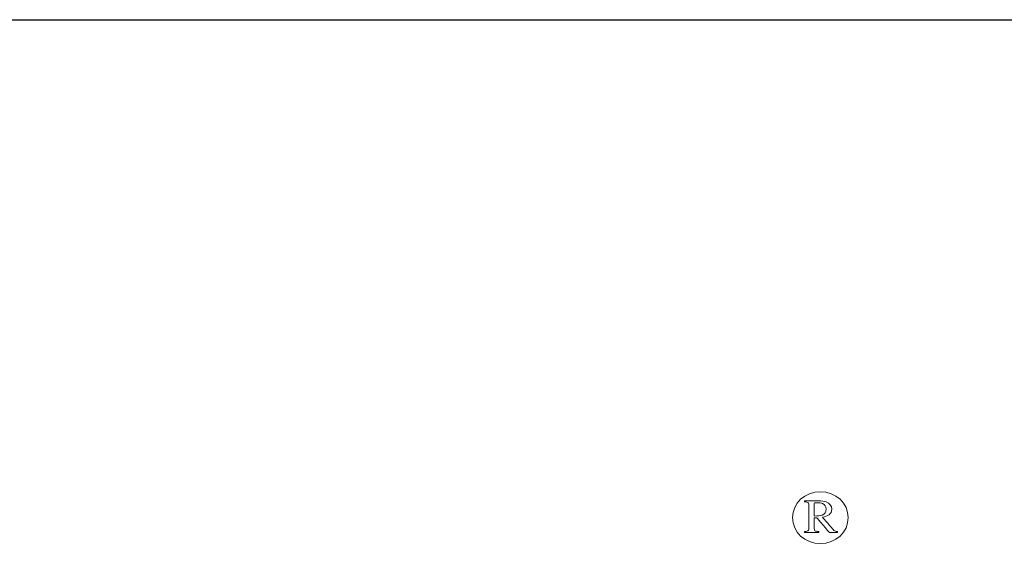
# Model space of a CAD drawing. Units: millimetres. Extents: x 2831 to 4416, y 1221 to 1690.
# Drawn here: x 3063 to 3128, y 1656 to 1690 of the extents above; entities that cross this region are included whole.
import ezdxf

# ---------------------------------------------------------------- set-up
doc = ezdxf.new("R2010")
doc.units = ezdxf.units.MM
doc.layers.add('Layer 1', color=7, linetype='Continuous')

# ---------------------------------------------------------------- blocks, each defined once
blk = doc.blocks.new('logo')
at = {"layer": 'Layer 1', "lineweight": 9}
for points in [[(-1489.204, 2652.167), (-1489.204, 2652.635), (-1488.797, 2653.014), (-1488.295, 2653.014)], [(-1488.239, 2652.252), (-1488.151, 2652.286), (-1488.106, 2652.35), (-1488.106, 2652.444)], [(-1488.811, 2651.71), (-1488.747, 2651.716), (-1488.707, 2651.728), (-1488.691, 2651.746)]]:
    blk.add_open_spline(points, degree=3, dxfattribs=at)
for points, knots in [([(-1488.295, 2653.014), (-1488.295, 2653.014), (-1487.793, 2653.014), (-1487.386, 2652.635), (-1487.386, 2652.167)], [0.2, 0.2, 0.2, 0.2, 0.2, 0.4, 0.4, 0.4, 0.4]), ([(-1488.811, 2652.687), (-1488.811, 2652.687), (-1488.811, 2652.687), (-1488.811, 2652.715), (-1488.811, 2652.715)], [0.2, 0.2, 0.2, 0.2, 0.20000001, 0.24, 0.24, 0.24, 0.24]), ([(-1488.811, 2652.715), (-1488.811, 2652.715), (-1488.811, 2652.715), (-1488.348, 2652.715), (-1488.348, 2652.715)], [0.24, 0.24, 0.24, 0.24, 0.24000001, 0.28, 0.28, 0.28, 0.28]), ([(-1488.694, 2652.654), (-1488.694, 2652.654), (-1488.712, 2652.671), (-1488.751, 2652.682), (-1488.811, 2652.687)], [0.16, 0.16, 0.16, 0.16, 0.16000001, 0.2, 0.2, 0.2, 0.2]), ([(-1488.668, 2652.546), (-1488.668, 2652.546), (-1488.668, 2652.601), (-1488.676, 2652.637), (-1488.694, 2652.654)], [0.12, 0.12, 0.12, 0.12, 0.12000001, 0.16, 0.16, 0.16, 0.16]), ([(-1488.668, 2651.87), (-1488.668, 2651.87), (-1488.668, 2651.87), (-1488.668, 2652.546), (-1488.668, 2652.546)], [0.08, 0.08, 0.08, 0.08, 0.08000001, 0.12, 0.12, 0.12, 0.12]), ([(-1488.482, 2652.646), (-1488.482, 2652.646), (-1488.493, 2652.64), (-1488.498, 2652.625), (-1488.498, 2652.602)], [0.5, 0.5, 0.5, 0.5, 0.5, 0.625, 0.625, 0.625, 0.625]), ([(-1488.498, 2652.602), (-1488.498, 2652.602), (-1488.498, 2652.602), (-1488.498, 2652.217), (-1488.498, 2652.217)], [0.625, 0.625, 0.625, 0.625, 0.625, 0.75, 0.75, 0.75, 0.75]), ([(-1488.395, 2652.656), (-1488.395, 2652.656), (-1488.442, 2652.656), (-1488.471, 2652.653), (-1488.482, 2652.646)], [0.375, 0.375, 0.375, 0.375, 0.375, 0.5, 0.5, 0.5, 0.5]), ([(-1488.226, 2652.629), (-1488.226, 2652.629), (-1488.268, 2652.647), (-1488.324, 2652.656), (-1488.395, 2652.656)], [0.25, 0.25, 0.25, 0.25, 0.25, 0.375, 0.375, 0.375, 0.375]), ([(-1488.348, 2652.715), (-1488.348, 2652.715), (-1488.252, 2652.715), (-1488.171, 2652.704), (-1488.108, 2652.681)], [0.28, 0.28, 0.28, 0.28, 0.28000001, 0.32, 0.32, 0.32, 0.32]), ([(-1488.106, 2652.444), (-1488.106, 2652.444), (-1488.106, 2652.534), (-1488.146, 2652.596), (-1488.226, 2652.629)], [0.125, 0.125, 0.125, 0.125, 0.125, 0.25, 0.25, 0.25, 0.25]), ([(-1488.108, 2652.681), (-1488.108, 2652.681), (-1487.985, 2652.638), (-1487.924, 2652.558), (-1487.924, 2652.442)], [0.32, 0.32, 0.32, 0.32, 0.32000001, 0.36, 0.36, 0.36, 0.36]), ([(-1487.924, 2652.442), (-1487.924, 2652.442), (-1487.924, 2652.364), (-1487.952, 2652.305), (-1488.006, 2652.264)], [0.36, 0.36, 0.36, 0.36, 0.36000001, 0.4, 0.4, 0.4, 0.4]), ([(-1487.386, 2652.167), (-1487.386, 2652.167), (-1487.386, 2651.699), (-1487.793, 2651.32), (-1488.295, 2651.32), (-1488.295, 2651.32), (-1488.797, 2651.32), (-1489.204, 2651.699), (-1489.204, 2652.167)], [0.4, 0.4, 0.4, 0.4, 0.4, 0.6, 0.6, 0.6, 0.6, 1, 1, 1, 1]), ([(-1488.498, 2652.217), (-1488.498, 2652.217), (-1488.377, 2652.221), (-1488.291, 2652.233), (-1488.239, 2652.252)], [0.75, 0.75, 0.75, 0.75, 0.75, 1, 1, 1, 1]), ([(-1488.405, 2652.162), (-1488.405, 2652.162), (-1488.405, 2652.162), (-1488.498, 2652.159), (-1488.498, 2652.159)], [0.68, 0.68, 0.68, 0.68, 0.68000001, 0.72, 0.72, 0.72, 0.72]), ([(-1488.498, 2652.159), (-1488.498, 2652.159), (-1488.498, 2652.159), (-1488.498, 2651.852), (-1488.498, 2651.852)], [0.72, 0.72, 0.72, 0.72, 0.72000001, 0.76, 0.76, 0.76, 0.76]), ([(-1488.006, 2651.682), (-1488.006, 2651.682), (-1488.006, 2651.682), (-1488.405, 2652.162), (-1488.405, 2652.162)], [0.64, 0.64, 0.64, 0.64, 0.64000001, 0.68, 0.68, 0.68, 0.68]), ([(-1488.006, 2652.264), (-1488.006, 2652.264), (-1488.06, 2652.222), (-1488.133, 2652.194), (-1488.226, 2652.181)], [0.4, 0.4, 0.4, 0.4, 0.40000001, 0.44, 0.44, 0.44, 0.44]), ([(-1488.226, 2652.181), (-1488.226, 2652.181), (-1488.226, 2652.181), (-1487.882, 2651.785), (-1487.882, 2651.785)], [0.44, 0.44, 0.44, 0.44, 0.44000001, 0.48, 0.48, 0.48, 0.48]), ([(-1488.691, 2651.746), (-1488.691, 2651.746), (-1488.676, 2651.763), (-1488.668, 2651.805), (-1488.668, 2651.87)], [0.04, 0.04, 0.04, 0.04, 0.04000001, 0.08, 0.08, 0.08, 0.08]), ([(-1488.498, 2651.852), (-1488.498, 2651.852), (-1488.498, 2651.794), (-1488.489, 2651.757), (-1488.47, 2651.741)], [0.76, 0.76, 0.76, 0.76, 0.76000001, 0.8, 0.8, 0.8, 0.8]), ([(-1487.882, 2651.785), (-1487.882, 2651.785), (-1487.861, 2651.76), (-1487.839, 2651.743), (-1487.818, 2651.732)], [0.48, 0.48, 0.48, 0.48, 0.48000001, 0.52, 0.52, 0.52, 0.52]), ([(-1488.811, 2651.682), (-1488.811, 2651.682), (-1488.811, 2651.682), (-1488.811, 2651.71), (-1488.811, 2651.71)], [0.92, 0.92, 0.92, 0.92, 0.92000001, 1, 1, 1, 1]), ([(-1488.346, 2651.682), (-1488.346, 2651.682), (-1488.346, 2651.682), (-1488.811, 2651.682), (-1488.811, 2651.682)], [0.88, 0.88, 0.88, 0.88, 0.88000001, 0.92, 0.92, 0.92, 0.92]), ([(-1488.47, 2651.741), (-1488.47, 2651.741), (-1488.451, 2651.726), (-1488.41, 2651.716), (-1488.346, 2651.71)], [0.8, 0.8, 0.8, 0.8, 0.80000001, 0.84, 0.84, 0.84, 0.84]), ([(-1488.346, 2651.71), (-1488.346, 2651.71), (-1488.346, 2651.71), (-1488.346, 2651.682), (-1488.346, 2651.682)], [0.84, 0.84, 0.84, 0.84, 0.84000001, 0.88, 0.88, 0.88, 0.88]), ([(-1487.736, 2651.682), (-1487.736, 2651.682), (-1487.736, 2651.682), (-1488.006, 2651.682), (-1488.006, 2651.682)], [0.6, 0.6, 0.6, 0.6, 0.60000001, 0.64, 0.64, 0.64, 0.64]), ([(-1487.818, 2651.732), (-1487.818, 2651.732), (-1487.797, 2651.721), (-1487.77, 2651.714), (-1487.736, 2651.71)], [0.52, 0.52, 0.52, 0.52, 0.52000001, 0.56, 0.56, 0.56, 0.56]), ([(-1487.736, 2651.71), (-1487.736, 2651.71), (-1487.736, 2651.71), (-1487.736, 2651.682), (-1487.736, 2651.682)], [0.56, 0.56, 0.56, 0.56, 0.56000001, 0.6, 0.6, 0.6, 0.6])]:
    blk.add_open_spline(points, degree=3, knots=knots, dxfattribs=at)
blk = doc.blocks.new('11')
at = {"xscale": 2, "yscale": 2, "zscale": 2}
blk.add_blockref('logo', (6092.102, -3646.6), dxfattribs=at)

msp = doc.modelspace()

# ---------------------------------------------------------------- linework, layer by layer
msp.add_lwpolyline([(2830.588, 1690.243), (3128.459, 1690.243), (3128.459, 1413.288), (2830.588, 1413.288)], close=True)

# ---------------------------------------------------------------- block references
msp.add_blockref('11', (0, 0))

doc.saveas('drawing.dxf')
